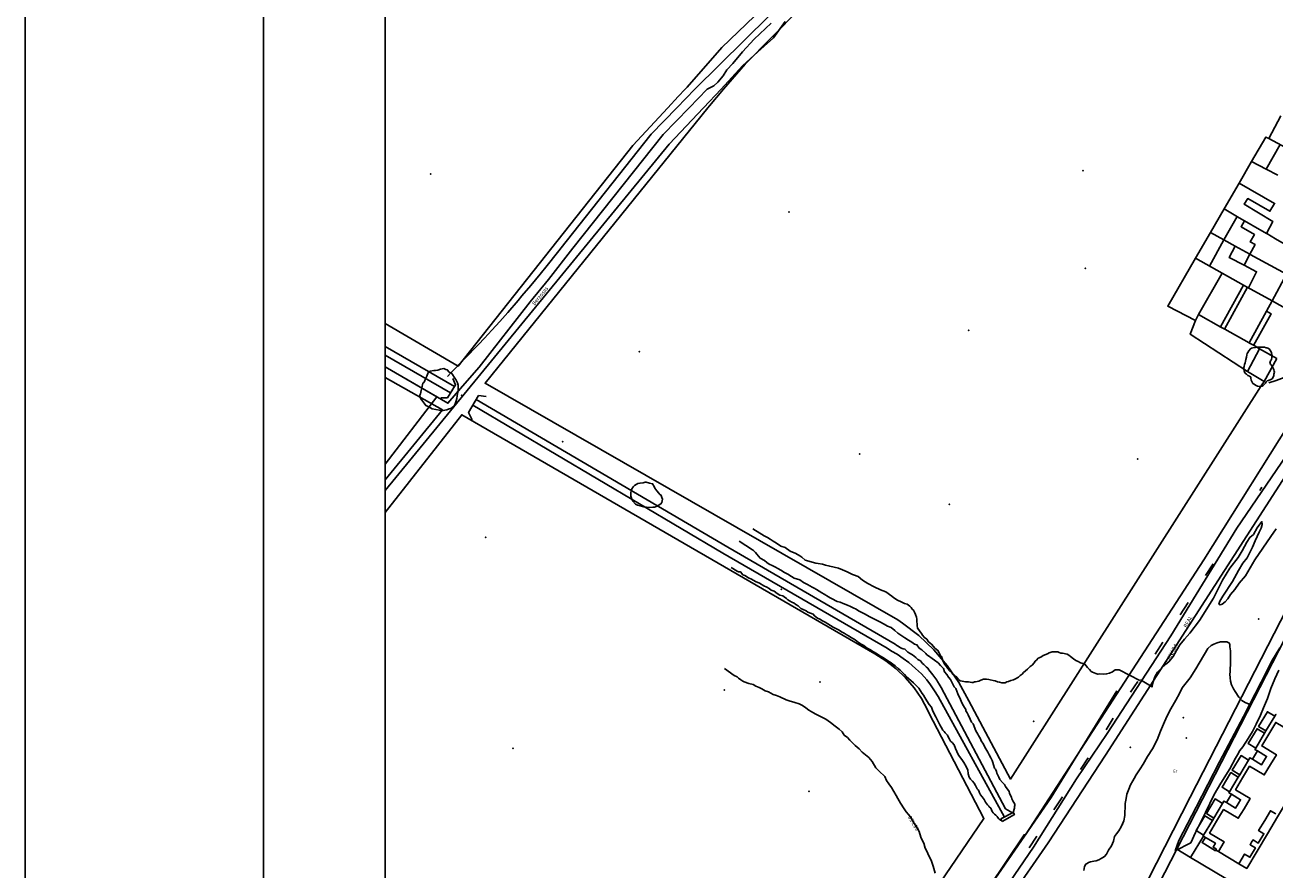
# Model space of a CAD drawing. Units: millimetres. Extents: x -29340 to 27917, y 670 to 30422.
# Drawn here: x -29340 to -28973, y 1561 to 1809 of the extents above; entities that cross this region are included whole.
import ezdxf

# ---------------------------------------------------------------- set-up
doc = ezdxf.new("R2010")
doc.units = ezdxf.units.MM
doc.header["$PDSIZE"] = -3
doc.linetypes.add('CONTINUA', pattern=[0])
for name, color, linetype in [('0P33DEF', 8, 'Continuous'), ('0P33DEF2', 7, 'Continuous'), ('0P37', 7, 'Continuous'), ('0P37DEF', 32, 'Continuous'), ('0P37DEF1', 7, 'Continuous'), ('0P37DEF2', 7, 'Continuous'), ('1ALTIU', 7, 'Continuous'), ('1EJES', 62, 'Continuous'), ('3ALTIU', 7, 'Continuous'), ('3VIAS', 7, 'Continuous'), ('CARATULA', 7, 'CONTINUA')]:
    doc.layers.add(name, color=color, linetype=linetype)
doc.layers.add('AUXIL', color=7, linetype='CONTINUA', true_color=0xd600d6, plot=False)
doc.layers.add('T_caratula', color=7, linetype='Continuous', true_color=0xff8205)

# ---------------------------------------------------------------- blocks, each defined once
blk = doc.blocks.new('A3')
at = {"layer": 'AUXIL', "linetype": 'ByBlock'}
blk.add_lwpolyline([(15.3194, 12.051), (-26.6806, 12.051), (-26.6806, -17.649), (15.3194, -17.649)], close=True, dxfattribs=at)
at = {"layer": 'CARATULA', "color": 7, "linetype": 'ByBlock'}
blk.add_lwpolyline([(14.3194, -16.649), (14.3194, 11.051), (-25.6806, 11.051), (-25.6806, -16.649)], close=True, dxfattribs=at)

msp = doc.modelspace()

# ---------------------------------------------------------------- linework, layer by layer
at = {"layer": '0P33DEF'}
for points in [[(-29143.69, 1790.2), (-29107.28, 1826.25), (-29071.15, 1861.79), (-29030.46, 1900.77), (-28991.23, 1934.49), (-28966.21, 1953.31), (-28921.66, 1999.15), (-28886.33, 2035.26)], [(-29140.05, 1790.2), (-29138.09, 1791.21), (-29136.94, 1792.27), (-29135.35, 1794.18), (-29134.21, 1795.89), (-29132.51, 1797.73), (-29129.67, 1801.17), (-29126.26, 1804.95), (-29121.27, 1809.64)], [(-29135.95, 1790.19), (-29129.66, 1797.05), (-29125.11, 1801.18), (-29120.56, 1805.31), (-29117.16, 1810.12)], [(-29143.69, 1790.2), (-29148.95, 1784.76)], [(-29140.05, 1790.2), (-29145.33, 1784.76)], [(-29135.95, 1790.19), (-29141.09, 1784.76)]]:
    msp.add_lwpolyline(points, dxfattribs=at)
at = {"layer": '0P33DEF2'}
for points in [[(-28777.66, 2136.11), (-28789.32, 2129.28), (-28790.97, 2124.81), (-28808.08, 2109.41), (-28846.13, 2075.21), (-28883.81, 2041.35), (-28965.36, 1957.47), (-29001.64, 1931.11), (-29135.68, 1802.5), (-29145.87, 1790.85), (-29146.49, 1790.2), (-29148.56, 1788.04), (-29151.58, 1784.76)], [(-28803.73, 2106.46), (-28836.57, 2076.18), (-28837.52, 2075.2), (-28962.42, 1949.97), (-28998.38, 1924.64), (-28998.15, 1924.3), (-29073.58, 1853.62), (-29128.9, 1797.57), (-29135.19, 1790.19), (-29139.36, 1785.32), (-29139.8, 1784.76)]]:
    msp.add_lwpolyline(points, dxfattribs=at)
at = {"layer": '0P37'}
for points in [[(-28975.89, 1766.75), (-28971.87, 1773.98)], [(-28975.85, 1747.87), (-28973.96, 1751.36), (-28982.36, 1756.44), (-28981.33, 1758.13), (-28974.86, 1754.4), (-28973.53, 1756.69)], [(-28988.39, 1745.99), (-28984.43, 1752.85)], [(-28982.25, 1751.58), (-28983.29, 1749.86), (-28979.38, 1747.57), (-28980.61, 1745.39), (-28979.21, 1744.62), (-28980.71, 1741.8)], [(-28992.53, 1738.28), (-28988.39, 1745.99)], [(-28985.04, 1744.16), (-28986.8, 1740.87), (-28982.42, 1738.61)], [(-28982.42, 1738.61), (-28980.71, 1741.8)], [(-28995.78, 1724.06), (-28988.86, 1736.24)], [(-28981.16, 1731.97), (-28978.73, 1736.66), (-28982.42, 1738.61)], [(-28974.19, 1728.08), (-28969.96, 1735.92)], [(-28982.56, 1732.74), (-28989.36, 1720.47)], [(-28988.18, 1719.81), (-28981.4, 1732.09)], [(-28980.93, 1715.75), (-28975.81, 1725.08)], [(-28975.81, 1725.08), (-28974.45, 1724.27), (-28979.61, 1715.01)], [(-28974.19, 1728.08), (-28975.81, 1725.08)], [(-28981.39, 1707.38), (-28977.85, 1714.03)], [(-28973.4, 1606.17), (-28975.59, 1607.48), (-28978.18, 1603.18), (-28975.99, 1601.87)], [(-28966.94, 1604.88), (-28968.79, 1601.77), (-28973.11, 1604.36), (-28975.17, 1600.9), (-28977.23, 1597.46), (-28972.93, 1594.88), (-28974.63, 1592.04), (-28976.49, 1588.94), (-28980.8, 1591.51), (-28982.87, 1588.07), (-28984.93, 1584.61), (-28980.63, 1582.04), (-28982.42, 1579.05), (-28984.12, 1576.22), (-28988.42, 1578.8), (-28990.5, 1575.35), (-28992.56, 1571.9), (-28988.26, 1569.32), (-28989.96, 1566.48)], [(-28975.99, 1601.87), (-28973.4, 1606.17)], [(-28973.4, 1606.17), (-28973.09, 1606.71), (-28972.97, 1606.64)], [(-28984, 1562.91), (-28981.65, 1561.5), (-28975.56, 1571.65), (-28972.57, 1576.63), (-28958.62, 1599.88)], [(-28978.99, 1596.86), (-28981.18, 1598.17), (-28978.59, 1602.49), (-28976.41, 1601.17)], [(-28978.99, 1596.86), (-28976.41, 1601.17)], [(-28976.41, 1601.17), (-28975.99, 1601.87)], [(-28978.51, 1596.02), (-28979.23, 1596.45), (-28978.99, 1596.86)], [(-28981.1, 1593.34), (-28983.29, 1594.65), (-28985.88, 1590.34), (-28983.69, 1589.03)], [(-28983.69, 1589.03), (-28981.1, 1593.34)], [(-28981.1, 1593.34), (-28980.71, 1593.99), (-28979.98, 1593.56)], [(-28978.51, 1596.02), (-28979.97, 1593.58), (-28979.98, 1593.56)], [(-28979.98, 1593.56), (-28977.3, 1591.94), (-28975.82, 1594.41), (-28978.51, 1596.02)], [(-28986.69, 1584.03), (-28988.88, 1585.34), (-28986.29, 1589.64), (-28984.11, 1588.33)], [(-28984.11, 1588.33), (-28983.69, 1589.03)], [(-28986.69, 1584.03), (-28984.11, 1588.33)], [(-28988.73, 1580.62), (-28990.92, 1581.93), (-28993.5, 1577.62), (-28991.31, 1576.31)], [(-28986.13, 1583.3), (-28987.6, 1580.86)], [(-28987.6, 1580.86), (-28984.91, 1579.24), (-28984.18, 1580.47), (-28983.44, 1581.69), (-28986.13, 1583.3)], [(-28986.13, 1583.3), (-28986.86, 1583.75), (-28986.69, 1584.03)], [(-28991.31, 1576.31), (-28988.73, 1580.62)], [(-28988.73, 1580.62), (-28988.32, 1581.29), (-28987.6, 1580.86)], [(-28984, 1562.91), (-28982.29, 1565.74), (-28980.72, 1564.8), (-28979.08, 1567.54), (-28980.64, 1568.49), (-28980.22, 1569.19), (-28979.8, 1569.9), (-28978.24, 1568.97), (-28976.6, 1571.7), (-28978.16, 1572.64), (-28976.37, 1575.63), (-28974.67, 1578.46), (-28973.11, 1577.52)], [(-28994.31, 1571.32), (-28996.5, 1572.63), (-28993.92, 1576.93), (-28991.73, 1575.62)], [(-28994.31, 1571.32), (-28991.73, 1575.62)], [(-28991.73, 1575.62), (-28991.31, 1576.31)], [(-28994.35, 1570.98), (-28998.11, 1564.71)], [(-28993.79, 1570.64), (-28994.73, 1569.08), (-28990.82, 1566.73), (-28990.7, 1566.92)], [(-28994.35, 1570.98), (-28994.47, 1571.05), (-28994.31, 1571.32)], [(-28993.79, 1570.64), (-28994.35, 1570.98)], [(-28990.7, 1566.92), (-28990.56, 1567.16), (-28991.54, 1567.76), (-28990.85, 1568.89), (-28993.79, 1570.64)], [(-28989.96, 1566.48), (-28990.7, 1566.92)], [(-28989.96, 1566.48), (-28984, 1562.91)]]:
    msp.add_lwpolyline(points, dxfattribs=at)
at = {"layer": '0P37DEF'}
for points in [[(-29145.33, 1784.76), (-29152.92, 1776.95), (-29179.51, 1743.6), (-29186.61, 1734.41), (-29192.01, 1727.85), (-29206.99, 1708.65), (-29211.84, 1703.02), (-29216.13, 1698.07), (-29234.56, 1708.76)], [(-29141.09, 1784.76), (-29151.18, 1774.11), (-29234.56, 1672.45)], [(-29148.95, 1784.76), (-29156.45, 1777.03), (-29181.46, 1745.53), (-29183.94, 1742.3), (-29186.98, 1738.51), (-29189.01, 1735.98), (-29191.83, 1732.64), (-29194.42, 1729.54), (-29195.55, 1728.17), (-29198.59, 1724.71), (-29200.85, 1722.07), (-29203.21, 1719.53), (-29205.36, 1717.12), (-29207.17, 1715.27), (-29215.29, 1706.98)], [(-29088.64, 1509.26), (-29047, 1571.38), (-29046.61, 1571.41), (-28994.26, 1652.06), (-28966.31, 1696.46), (-28941.38, 1738.28), (-28923.64, 1770.05), (-28921.62, 1773.65), (-28921.41, 1773.65), (-28915.88, 1784.17), (-28915.56, 1784.76)], [(-29085, 1508.03), (-29044.25, 1567.73), (-29031.64, 1587.84), (-29022.61, 1601.15), (-29003.9, 1629.79), (-28984.59, 1661.41), (-28971.51, 1680.51), (-28961.86, 1695.1), (-28945.36, 1724.68), (-28911.95, 1783.81), (-28911.42, 1784.76)], [(-28926.94, 1766.44), (-28927.97, 1767.08), (-28931.53, 1761.63), (-28934.49, 1757.08), (-28937.25, 1752.24), (-28939.91, 1747.29), (-28942.32, 1742.69), (-28944.7, 1737.85), (-28947.47, 1732.56), (-28949.71, 1728.52), (-28952.25, 1723.91), (-28957.63, 1715.58), (-28958.7, 1713.91), (-28960.71, 1712.04), (-28962.77, 1710.46), (-28964.16, 1709.37), (-28966.22, 1707.96), (-28968.17, 1706.83), (-28970.69, 1705.59), (-28972.98, 1704.68), (-28975.2, 1704.01)], [(-29234.56, 1714.75), (-29214.22, 1702.95)], [(-28977.95, 1703), (-28977.61, 1703.05), (-28977.15, 1703.05), (-28976.81, 1703.28), (-28976.46, 1703.62), (-28976.17, 1703.9), (-28975.89, 1704.3), (-28975.66, 1704.58), (-28975.26, 1704.7), (-28975.03, 1704.81), (-28974.81, 1704.92), (-28974.22, 1705.21), (-28974, 1705.55), (-28973.88, 1705.78), (-28973.71, 1706.11), (-28973.65, 1706.57), (-28973.58, 1706.91), (-28973.52, 1707.14), (-28973.57, 1707.48), (-28973.69, 1707.89), (-28973.8, 1708.17), (-28973.97, 1708.57), (-28974.26, 1708.92), (-28974.47, 1709.31), (-28974.65, 1709.54), (-28974.82, 1709.77), (-28974.65, 1710.46), (-28974.47, 1710.74), (-28974.36, 1710.97), (-28974.29, 1711.37), (-28974.23, 1711.77), (-28974.18, 1712), (-28974.35, 1712.68), (-28974.41, 1712.91), (-28974.63, 1713.42), (-28974.85, 1713.71), (-28975.08, 1714), (-28975.42, 1714.17), (-28975.71, 1714.29), (-28975.93, 1714.34), (-28976.39, 1714.46), (-28976.85, 1714.52), (-28977.19, 1714.53), (-28977.47, 1714.53), (-28977.93, 1714.47), (-28978.39, 1714.53), (-28978.84, 1714.53), (-28979.18, 1714.41), (-28979.88, 1714.31), (-28980.28, 1714.2), (-28980.56, 1714.03), (-28981.02, 1713.45), (-28981.31, 1712.94), (-28981.49, 1712.6), (-28981.6, 1712.26), (-28981.72, 1711.58), (-28981.94, 1710.85), (-28982.13, 1709.89), (-28982.3, 1709.43), (-28982.41, 1708.86), (-28982.54, 1708.52), (-28982.54, 1707.95), (-28982.42, 1707.55), (-28982.2, 1707.02), (-28982.02, 1706.74), (-28981.68, 1706.62), (-28981.29, 1706.22), (-28980.84, 1706), (-28980.44, 1705.71), (-28980.44, 1705.37), (-28980.33, 1704.79), (-28980.17, 1704.39), (-28979.89, 1703.87), (-28979.49, 1703.65), (-28979.09, 1703.36), (-28978.47, 1703.08), (-28977.95, 1703)], [(-29234.56, 1712.2), (-29215.39, 1701.06)], [(-29215.29, 1706.98), (-29215.75, 1707.21), (-29216.33, 1707.88), (-29215.75, 1707.21), (-29216.33, 1707.88), (-29216.78, 1707.99), (-29217.35, 1708.22), (-29218.27, 1708.09), (-29219.06, 1707.74), (-29219.74, 1707.63), (-29220.31, 1707.62), (-29221.33, 1707.49), (-29221.9, 1707.03), (-29222.35, 1706), (-29222.57, 1705.43), (-29223.14, 1704.27), (-29223.47, 1703.93), (-29223.8, 1702.56), (-29224.01, 1701.76), (-29224.14, 1700.84), (-29224.36, 1700.4), (-29224.24, 1699.71), (-29223.89, 1699.03), (-29223.43, 1698.47), (-29222.62, 1697.43), (-29221.94, 1697.1), (-29220.79, 1696.43), (-29219.65, 1696.21), (-29218.62, 1695.98), (-29217.59, 1695.88), (-29216.45, 1696.12), (-29215.77, 1696.36), (-29215.1, 1696.59), (-29214.3, 1697.28), (-29213.97, 1697.85), (-29213.74, 1698.78), (-29213.52, 1699.46), (-29213.42, 1700.26), (-29213.3, 1700.83), (-29213.09, 1701.63), (-29213.1, 1702.88), (-29213.1, 1703.35), (-29213.34, 1704.02), (-29213.79, 1705.05), (-29214.14, 1705.39), (-29214.95, 1706.75), (-29215.29, 1706.98)], [(-29215.29, 1706.98), (-29216.3, 1705.94)], [(-29234.56, 1705.62), (-29217.71, 1696.11), (-29234.56, 1675.56)], [(-29214.71, 1705.27), (-29213.9, 1703.45), (-29216.26, 1699.67), (-29218.2, 1699.64)], [(-29208.14, 1698.63), (-29207.15, 1700.32), (-29204.86, 1700)], [(-29050.45, 1577.83), (-29052.47, 1579.05), (-29071.32, 1614.64), (-29071.61, 1615.1), (-29071.95, 1615.61), (-29072.4, 1616.36), (-29072.63, 1616.82), (-29073.2, 1617.56), (-29073.82, 1618.36), (-29074.15, 1618.83), (-29074.55, 1619.34), (-29074.95, 1619.85), (-29075.29, 1620.25), (-29075.69, 1620.54), (-29075.75, 1620.65), (-29076.42, 1621.35), (-29076.82, 1621.69), (-29077.45, 1622.49), (-29078.19, 1622.84), (-29078.82, 1623.47), (-29079.26, 1623.81), (-29079.72, 1624.21), (-29080, 1624.34), (-29080.46, 1624.62), (-29081.14, 1625.02), (-29082, 1625.89), (-29082.51, 1625.95), (-29083.25, 1626.29), (-29083.98, 1626.75), (-29084.38, 1626.98), (-29084.84, 1627.33), (-29133.93, 1655.84), (-29207.84, 1699.14)], [(-29209.02, 1693.22), (-29210.07, 1695.38), (-29208.14, 1698.63)], [(-29052.73, 1576.61), (-29072.25, 1612.02), (-29073.33, 1613.63), (-29074.46, 1615.4), (-29075.59, 1616.83), (-29077.07, 1618.61), (-29078.83, 1620.22), (-29080.87, 1621.94), (-29082.52, 1623.15), (-29084.29, 1624.36), (-29085.88, 1625.27), (-29087.19, 1626.14), (-29135.42, 1654.08), (-29208.83, 1697.45)], [(-29154.73, 1667.88), (-29153.63, 1668.49), (-29153.29, 1668.95), (-29153.19, 1669.87), (-29153.66, 1671.12), (-29153.88, 1671.22), (-29154.23, 1671.68), (-29154.81, 1672.36), (-29155.38, 1673.15), (-29155.62, 1673.61), (-29156.07, 1674.4), (-29157, 1674.62), (-29157.98, 1674.88), (-29158.23, 1674.84), (-29157.98, 1674.88), (-29158.23, 1674.84), (-29158.82, 1674.72), (-29159.72, 1674.6), (-29160.41, 1674.47), (-29161.32, 1673.9), (-29161.77, 1673.55), (-29162.22, 1672.75), (-29162.37, 1672.28)], [(-28970.22, 1676.7), (-29023.13, 1594.72), (-29039.93, 1569.05), (-29051.23, 1552.74), (-29053.77, 1548.76), (-29055.02, 1546.65), (-29055.03, 1546.61), (-29055.03, 1546.59), (-29055.02, 1546.56), (-29054.99, 1546.52), (-29054.95, 1546.49), (-29054.89, 1546.45), (-29054.8, 1546.41), (-29054.71, 1546.37), (-29054.31, 1546.21)], [(-28977.75, 1672.48), (-28977.17, 1673.42)], [(-29162.37, 1672.28), (-29162.44, 1671.84), (-29162.43, 1670.81), (-29162.19, 1669.9), (-29161.85, 1669.33), (-29161.04, 1668.42), (-29160.47, 1668.09), (-29159.67, 1667.98), (-29158.64, 1667.64), (-29157.84, 1667.54), (-29156.82, 1667.44)], [(-29156.82, 1667.44), (-29156.02, 1667.55), (-29155.45, 1667.56), (-29154.73, 1667.88)], [(-28954.63, 1667.46), (-28998.24, 1582.4), (-29025.59, 1528.95), (-29026.95, 1529.76), (-29054.31, 1546.21), (-29054.88, 1545.21), (-29055.37, 1544.24), (-29055.7, 1543.18), (-29055.84, 1542.02), (-29055.77, 1540.89), (-29055.53, 1539.84), (-29055.07, 1538.59), (-29054.46, 1537.71), (-29053.74, 1536.88), (-29053.25, 1536.43), (-29052.53, 1535.95), (-29041.69, 1529.48), (-29023.81, 1518.78)], [(-28993.71, 1647.48), (-28991.52, 1650.89)], [(-29001.14, 1635.98), (-28998.79, 1639.61)], [(-29008.56, 1624.39), (-29006.29, 1627.96)], [(-28971.91, 1626.29), (-28974.09, 1622.74), (-28977.41, 1616.14), (-28982.56, 1606.1), (-28989.59, 1592.78), (-28996.45, 1579.47), (-29001.57, 1569.67), (-29002.64, 1566.71)], [(-29002.64, 1566.71), (-28998.08, 1569.03), (-28996.67, 1572.09), (-28993.78, 1577.9), (-28991.19, 1583.25), (-28989.22, 1586.58), (-28986.58, 1590.74), (-28984.98, 1593.84), (-28984.39, 1594.89), (-28983.71, 1596.17), (-28982.83, 1597.23), (-28981.26, 1599.63), (-28979.94, 1601.72), (-28978.85, 1603.89), (-28977.63, 1606.49), (-28976.73, 1608.68), (-28975.59, 1611.36), (-28974.58, 1614.29), (-28973.39, 1617.21), (-28972.24, 1619.72)], [(-29015.78, 1613.23), (-29013.6, 1616.41)], [(-29019.75, 1613.65), (-29039.09, 1582.33), (-29092.42, 1505.09), (-29096.52, 1498.96)], [(-29022.95, 1602.15), (-29020.81, 1605.66)], [(-29030.47, 1590.6), (-29028.23, 1594.01)], [(-29038.25, 1578.73), (-29035.74, 1582.57)], [(-29053.4, 1575.3), (-29053.8, 1576.04), (-29050.25, 1577.94), (-29049.85, 1577.31), (-29053.4, 1575.3)], [(-29045.55, 1567.54), (-29043.25, 1571.01)]]:
    msp.add_lwpolyline(points, dxfattribs=at)
at = {"layer": '0P37DEF1'}
for points in [[(-28973.03, 1661.21), (-28974.59, 1658.91), (-28979.31, 1652.06), (-28982.01, 1647.43), (-28983.82, 1645.29), (-28985.18, 1643.35), (-28986.44, 1641.93), (-28987.23, 1640.69), (-28987.99, 1639.79), (-28988.87, 1639.06), (-28989.47, 1638.9), (-28989.79, 1639.06), (-28989.55, 1639.96), (-28988.68, 1641.39), (-28985.81, 1645.77), (-28984.04, 1648.93), (-28982.74, 1651.16), (-28981.51, 1652.69), (-28980.69, 1654.29), (-28979.91, 1655.84), (-28979.16, 1657.63), (-28978.56, 1658.91), (-28978.03, 1660.22), (-28977.37, 1661.41), (-28977.1, 1662.43), (-28977.19, 1663.34), (-28978.56, 1661.44), (-28979.69, 1659.52), (-28980.78, 1658.69), (-28981.59, 1657.26), (-28983.03, 1654.77), (-28984.11, 1652.75), (-28986.59, 1649.62), (-28988.71, 1646.13), (-28991.44, 1640.86), (-28995.51, 1634.27), (-28998.38, 1630.53), (-28999.94, 1628.82), (-29001.31, 1627.17), (-29002.25, 1625.49), (-29003.23, 1623.72), (-29004.51, 1622.18), (-29005.42, 1621.42), (-29006.77, 1620.21), (-29007.83, 1619.08), (-29008.6, 1617.79), (-29009.02, 1616.59), (-29009.33, 1615.59), (-29009.41, 1614.81), (-29012.84, 1616.9)], [(-29012.99, 1616.66), (-29019.12, 1619.82), (-29019.69, 1619.82), (-29020.27, 1619.78), (-29021.06, 1619.26), (-29021.92, 1618.86), (-29022.79, 1618.59), (-29023.76, 1618.53), (-29024.72, 1618.6), (-29025.35, 1618.49), (-29025.92, 1618.77), (-29026.89, 1619.08), (-29027.29, 1619.36), (-29027.75, 1619.88), (-29028.42, 1620.5), (-29029.16, 1621.43), (-29030.02, 1621.77), (-29030.47, 1621.88), (-29031.1, 1622.24), (-29031.84, 1622.52), (-29032.46, 1623.04), (-29033.37, 1623.68), (-29033.88, 1624.07), (-29034.34, 1624.36), (-29035.76, 1624.66), (-29036.22, 1624.71), (-29036.73, 1624.94), (-29037.08, 1625.12), (-29038.16, 1625.07), (-29038.73, 1625.07), (-29039.59, 1624.79), (-29040.16, 1624.51), (-29041.36, 1624.01), (-29042.05, 1623.55), (-29042.85, 1623.21), (-29043.31, 1622.69), (-29043.71, 1622.31), (-29044.06, 1621.85), (-29044.63, 1621.22), (-29045.21, 1620.82), (-29046.01, 1619.98), (-29046.63, 1619.47), (-29047.16, 1619.01), (-29047.61, 1618.55), (-29048.13, 1618.1), (-29048.65, 1617.65), (-29049.56, 1617.2), (-29050.08, 1616.91), (-29050.88, 1616.64), (-29051.62, 1616.35), (-29052.08, 1616.24), (-29052.6, 1616.01), (-29053.51, 1615.97), (-29054.19, 1616.19), (-29054.82, 1616.31), (-29055.51, 1616.55), (-29056.08, 1616.72), (-29056.93, 1616.83), (-29057.33, 1616.96), (-29058.02, 1617.02), (-29058.93, 1617.07), (-29059.67, 1616.8), (-29060.24, 1616.51), (-29060.75, 1616.4), (-29061.27, 1616.29), (-29061.55, 1616.3), (-29061.9, 1616.07), (-29062.36, 1616.13), (-29063.33, 1616.24), (-29064.13, 1616.25), (-29065.73, 1616.59), (-29066.23, 1616.95), (-29067.08, 1617.92), (-29067.42, 1618.03), (-29067.54, 1618.26), (-29067.88, 1618.57), (-29068.34, 1619.08), (-29068.9, 1619.65), (-29069.35, 1620.22), (-29069.81, 1620.8), (-29070.32, 1621.49), (-29070.71, 1622.28), (-29070.94, 1622.8), (-29071.28, 1623.71), (-29071.56, 1624.01), (-29071.95, 1624.8), (-29072.29, 1625.49), (-29073.21, 1626.17), (-29073.59, 1626.7), (-29074.22, 1627.33), (-29075.02, 1628.01), (-29075.59, 1628.82), (-29076.26, 1629.28), (-29076.89, 1630.07), (-29077.06, 1630.36), (-29077.46, 1630.94), (-29077.92, 1631.51), (-29078.25, 1632.08), (-29078.36, 1632.82), (-29078.36, 1633.22), (-29078.46, 1633.96), (-29078.45, 1634.7), (-29078.57, 1635.27), (-29078.84, 1636.08), (-29079.13, 1636.71), (-29079.47, 1637.28), (-29079.81, 1637.62), (-29080.15, 1638.14), (-29080.54, 1638.49), (-29081.28, 1639.06), (-29082.14, 1639.29), (-29083.05, 1639.81), (-29084.13, 1640.27), (-29085.27, 1640.91), (-29085.84, 1641.42), (-29087.54, 1642.69), (-29089.14, 1643.27), (-29091.02, 1644.19), (-29092.89, 1645.17), (-29094.43, 1646.09), (-29095.69, 1647.18), (-29097.05, 1647.71), (-29097.33, 1647.82), (-29098.92, 1648.57), (-29100.29, 1649.14), (-29101.43, 1649.67), (-29102.75, 1649.9), (-29104.06, 1650.19), (-29105.31, 1650.49), (-29106.22, 1650.77), (-29107.42, 1651.01), (-29108.11, 1651.13), (-29111.3, 1652.01), (-29112.26, 1652.86), (-29112.83, 1653.26), (-29113.97, 1653.9), (-29115.62, 1654.59), (-29117.09, 1655.73), (-29118.4, 1656.09), (-29119.72, 1657.01), (-29120.69, 1657.53), (-29121.54, 1658.11), (-29122.33, 1658.62), (-29123.29, 1659.13), (-29126.65, 1661.22)], [(-29130.66, 1657.59), (-29126.7, 1655.06), (-29126.47, 1654.83), (-29125.84, 1654.25), (-29125.44, 1653.74), (-29124.98, 1653.17), (-29124.43, 1652.54), (-29123.23, 1651.9), (-29122.54, 1651.33), (-29121.8, 1650.8), (-29120.95, 1650.4), (-29119.93, 1649.93), (-29119.31, 1649.53), (-29118.39, 1649.07), (-29117.31, 1648.38), (-29116.34, 1647.87), (-29115.26, 1647.23), (-29114.47, 1646.71), (-29112.87, 1646.19), (-29111.79, 1645.44), (-29110.59, 1644.81), (-29109.22, 1644.06), (-29108.6, 1643.77), (-29107.98, 1643.43), (-29107.18, 1642.9), (-29106.38, 1642.45), (-29105.64, 1642.04), (-29104.39, 1641.24), (-29103.93, 1640.95), (-29102.92, 1640.43), (-29102.46, 1640.14), (-29101.83, 1639.86), (-29101.03, 1639.62), (-29100.12, 1639.28), (-29098.87, 1638.81), (-29097.96, 1638.41), (-29097.33, 1638.06), (-29096.99, 1637.94), (-29096.53, 1637.66), (-29095.4, 1637.02), (-29094.43, 1636.51), (-29093.63, 1636.1), (-29092.49, 1635.47), (-29091.29, 1634.89), (-29090.15, 1634.26), (-29089.3, 1633.85), (-29088.06, 1633.22), (-29087.09, 1632.64), (-29086.06, 1632.24), (-29084.99, 1631.32), (-29084.03, 1630.52), (-29082.89, 1629.82), (-29081.98, 1629.2), (-29080.89, 1628.56), (-29079.98, 1627.93), (-29079.14, 1627.35), (-29078.45, 1627.12), (-29077.83, 1626.21), (-29076.97, 1625.68), (-29075.84, 1624.6), (-29075.56, 1624.25), (-29075.04, 1623.96), (-29073.96, 1623.16), (-29073.28, 1622.64), (-29072.26, 1621.9), (-29071.58, 1621.09), (-29070.66, 1620.17), (-29070.33, 1619.26), (-29069.65, 1618.45), (-29069.14, 1617.65), (-29068.63, 1616.97), (-29068.23, 1616.17), (-29067.5, 1614.85), (-29067.05, 1614.33), (-29066.71, 1613.54), (-29066.49, 1612.74), (-29066.15, 1612.04), (-29065.86, 1611.59), (-29065.46, 1610.62), (-29065.07, 1609.7), (-29064.5, 1608.74), (-29064.12, 1608.15), (-29064.06, 1607.75), (-29063.72, 1607.18), (-29063.38, 1606.61), (-29062.82, 1605.36), (-29062.42, 1604.49), (-29061.9, 1603.92), (-29061.19, 1601.93), (-29060.84, 1601.46), (-29060.57, 1600.89), (-29060.34, 1600.53), (-29059.83, 1599.51), (-29059.56, 1598.94), (-29058.93, 1597.96), (-29058.76, 1597.5), (-29058.25, 1596.65), (-29057.68, 1595.68), (-29057.23, 1594.87), (-29056.78, 1593.95), (-29056.38, 1593.21), (-29056.16, 1592.59), (-29055.94, 1591.96), (-29055.65, 1590.98), (-29055.43, 1590.64), (-29055.14, 1590.01), (-29055.04, 1589.44), (-29054.87, 1589.27), (-29054.41, 1588.35), (-29054.08, 1587.61), (-29053.34, 1586.75), (-29052.77, 1586.12), (-29052.48, 1585.55), (-29051.41, 1584.05), (-29051.24, 1583.6), (-29050.97, 1582.91), (-29050.68, 1582.4), (-29050.57, 1581.94), (-29050.34, 1581.36), (-29049.72, 1580.39), (-29049.72, 1579.94), (-29049.84, 1579.65), (-29049.84, 1579.25), (-29050.25, 1577.94)], [(-29133, 1649.85), (-29131.23, 1648.75), (-29130.84, 1648.57), (-29130.21, 1648.52), (-29129.52, 1647.72), (-29128.97, 1647.49), (-29127.88, 1646.85), (-29127.03, 1646.39), (-29125.83, 1645.76), (-29124.69, 1645.23), (-29123.43, 1644.49), (-29122.48, 1644.02), (-29121.85, 1643.68), (-29121.22, 1643.22), (-29120.37, 1642.87), (-29119.45, 1642.24), (-29118.66, 1641.72), (-29117.86, 1641.48), (-29117.47, 1641.25), (-29116.73, 1640.78), (-29116.33, 1640.33), (-29115.82, 1640.04), (-29115.19, 1639.7), (-29114.5, 1639.35), (-29113.99, 1639), (-29113.36, 1638.6), (-29112.52, 1637.85), (-29111.89, 1637.51), (-29110.98, 1637.11), (-29110.47, 1636.76), (-29109.73, 1636.47), (-29108.87, 1636.19), (-29108.53, 1635.66), (-29107.63, 1634.98), (-29106.94, 1634.64), (-29106.14, 1634.17), (-29105.35, 1633.77), (-29104.6, 1633.3), (-29103.81, 1632.79), (-29103.06, 1632.33), (-29102.28, 1631.98), (-29101.31, 1631.47), (-29100.62, 1631), (-29100.17, 1630.77), (-29099.83, 1630.54), (-29099.2, 1630.2), (-29098.57, 1629.79), (-29097.72, 1629.28), (-29096.6, 1628.58), (-29095.57, 1627.84), (-29094.83, 1627.38), (-29094.03, 1626.91), (-29093.02, 1626.17), (-29092.1, 1625.65), (-29091.19, 1625.08), (-29090.28, 1624.55), (-29089.14, 1623.81), (-29088.28, 1623.29), (-29087.04, 1622.43), (-29086.36, 1622.02), (-29085.5, 1621.45), (-29084.82, 1621), (-29083.97, 1620.24), (-29083.4, 1619.73), (-29082.72, 1619.05), (-29082.09, 1618.41), (-29081.58, 1617.89), (-29080.79, 1617.21), (-29080.22, 1616.63), (-29079.48, 1616), (-29078.97, 1615.49), (-29077.89, 1614.45), (-29076.87, 1612.84), (-29076.54, 1612.38), (-29076.14, 1611.64), (-29075.57, 1610.73), (-29074.84, 1609.64), (-29074.21, 1608.84), (-29073.77, 1607.64), (-29073.25, 1606.77), (-29073.2, 1606.49), (-29072.91, 1605.98), (-29072.52, 1605.23), (-29072.12, 1604.49), (-29071.72, 1603.69), (-29071.34, 1602.94), (-29070.82, 1602.14), (-29070.48, 1601.69), (-29070.2, 1601.29), (-29069.52, 1600.59), (-29069.24, 1600.14), (-29068.91, 1599.45), (-29068.56, 1598.88), (-29068.12, 1598.48), (-29067.55, 1597.79), (-29067.15, 1596.7), (-29066.76, 1595.79), (-29066.25, 1594.76), (-29065.58, 1593.84), (-29065.12, 1593.21), (-29064.66, 1592.59), (-29064.05, 1591.43), (-29063.93, 1591.15), (-29063.54, 1590.46), (-29063.43, 1589.32), (-29063.09, 1588.3), (-29062.69, 1587.73), (-29062.12, 1587.15), (-29061.68, 1586.58), (-29061.22, 1585.83), (-29060.76, 1584.92), (-29060.49, 1584.57), (-29060.26, 1584.28), (-29060.09, 1583.66), (-29059.75, 1583.14), (-29059.29, 1582.57), (-29058.68, 1581.71), (-29058.28, 1580.96), (-29057.71, 1580.22), (-29057.32, 1579.82), (-29057.21, 1579.6), (-29056.75, 1579.18), (-29056.41, 1578.27), (-29056.07, 1577.82), (-29055.68, 1577.42), (-29055.34, 1577.13), (-29054.94, 1576.78), (-29054.76, 1576.55), (-29054.37, 1576.09), (-29054.02, 1575.67), (-29053.59, 1575.64)], [(-29029.46, 1560.87), (-29029.29, 1562.09), (-29028.92, 1562.77), (-29028.51, 1563.01), (-29028.07, 1563.21), (-29027.51, 1563.41), (-29026.55, 1563.63), (-29025.81, 1563.75), (-29025.04, 1564.03), (-29024.42, 1564.4), (-29023.38, 1565.01), (-29022.85, 1565.67), (-29022.19, 1566.84), (-29021.33, 1568.13), (-29020.8, 1569.5), (-29020.48, 1570.89), (-29019.83, 1571.65), (-29019.14, 1572.59), (-29018.49, 1573.7), (-29017.7, 1575.51), (-29017.44, 1577.08), (-29017.41, 1578.06), (-29017.36, 1579.37), (-29017.31, 1580.6), (-29017.08, 1582), (-29016.83, 1583.36), (-29016.3, 1584.74), (-29015.79, 1586.02), (-29015.09, 1587.24), (-29014.69, 1587.92), (-29014.07, 1588.96), (-29012.94, 1590.72), (-29012.03, 1592.14), (-29010.74, 1594.38), (-29009.28, 1596.6), (-29007.92, 1599.29), (-29006.91, 1601.76), (-29006.05, 1603.87), (-29005.11, 1606.1), (-29003.92, 1608.39), (-29002.5, 1610.87), (-29001.37, 1612.81), (-29000.58, 1614.48), (-28999.47, 1616.01), (-28998.29, 1617.44), (-28996.55, 1620.09), (-28993.02, 1626.06), (-28992.11, 1626.91), (-28991.31, 1627.34), (-28990.37, 1627.71), (-28989.38, 1628.04), (-28988.45, 1628.07), (-28987.48, 1628.02), (-28986.87, 1627.72), (-28986.61, 1627.33), (-28986.61, 1626.6), (-28986.45, 1625.36), (-28986.42, 1622.22), (-28986.53, 1619.24)], [(-29073.14, 1560.16), (-29073.69, 1562.16), (-29074.3, 1563.99), (-29074.92, 1565.19), (-29075.54, 1566.62), (-29075.99, 1567.43), (-29076.39, 1568.91), (-29077.06, 1569.99), (-29077.35, 1570.68), (-29077.79, 1572.34), (-29078.58, 1573.77), (-29079.38, 1574.92), (-29080.28, 1576.46), (-29080.9, 1577.31), (-29081.59, 1578.12), (-29082.21, 1578.98), (-29083.23, 1580.64), (-29084.02, 1582.01), (-29084.53, 1582.93), (-29085.26, 1584.08), (-29085.95, 1585.28), (-29086.68, 1586.31), (-29087.36, 1587.34), (-29087.86, 1588.48), (-29089.52, 1590.03), (-29090.53, 1591.01), (-29091.59, 1592.89), (-29092.62, 1594.05), (-29093.59, 1594.9), (-29094.49, 1595.6), (-29095.46, 1596.57), (-29096.54, 1597.6), (-29098.18, 1599.21), (-29098.87, 1599.9), (-29099.83, 1600.65), (-29100.45, 1601.56), (-29101.31, 1602.36), (-29102.44, 1603.28), (-29103.86, 1604.33), (-29105.17, 1605.36), (-29106.99, 1606.17), (-29108.36, 1606.86), (-29109.5, 1607.55), (-29110.18, 1607.96), (-29111.04, 1608.64), (-29112.05, 1609.34), (-29113.02, 1609.8), (-29114.33, 1610.21), (-29115.93, 1610.67), (-29116.84, 1610.96), (-29118.72, 1611.88), (-29119.64, 1612.23), (-29120.66, 1612.58), (-29122.02, 1613.38), (-29122.99, 1613.67), (-29123.45, 1613.96), (-29123.96, 1614.19), (-29124.81, 1614.6), (-29125.73, 1615), (-29126.52, 1615.52), (-29127.84, 1615.81), (-29129.15, 1616.27), (-29129.55, 1616.5), (-29130.11, 1616.9), (-29130.79, 1617.37), (-29131.23, 1617.71), (-29132.09, 1618.11), (-29134.93, 1620.19)], [(-28986.53, 1619.24), (-28986.64, 1618.5), (-28986.55, 1617.41), (-28986.43, 1616.46), (-28986.14, 1615.45), (-28985.55, 1614.27), (-28984.99, 1613.4), (-28984, 1611.79), (-28983.06, 1610.78), (-28982.13, 1610.17), (-28980.88, 1609.7), (-28980.35, 1609.62)]]:
    msp.add_lwpolyline(points, dxfattribs=at)
for p in [(-29221.2, 1765.37), (-29029.73, 1766.28), (-29116.01, 1754.2), (-29029, 1737.63), (-29063.26, 1719.41), (-29159.98, 1713.18), (-29212.05, 1700.38), (-29182.4, 1686.73), (-29095.3, 1683.17), (-29013.68, 1681.65), (-29068.96, 1668.37), (-29205.06, 1658.67), (-29118.3, 1643.46), (-28978.11, 1634.77), (-29106.89, 1616.26), (-29135.01, 1613.87), (-29044.16, 1604.73), (-29000.28, 1605.79), (-29197.06, 1596.76), (-29015.78, 1597.02), (-28999.41, 1599.75), (-29027.77, 1593.62), (-29110.12, 1584.18), (-29018.05, 1574.52)]:
    msp.add_point(p, dxfattribs=at)
at = {"layer": '0P37DEF2'}
for points in [[(-29151.58, 1784.76), (-29161.81, 1773.65), (-29213.1, 1708.96), (-29234.56, 1721.44)], [(-29139.8, 1784.76), (-29205.24, 1703.94), (-29084.1, 1634.51), (-29082.65, 1633.54), (-29077.86, 1629.86), (-29073.48, 1625.68), (-29069.55, 1621.08), (-29066.12, 1616.08), (-29063.24, 1610.75), (-29050.96, 1587.74), (-28977.41, 1703.19), (-28976.53, 1704.46)], [(-28975.12, 1775.73), (-28971.61, 1782.42)], [(-28980.2, 1768.97), (-28976.05, 1776.15), (-28975.12, 1775.73)], [(-28975.12, 1775.73), (-28954.23, 1764.47)], [(-28983.91, 1762.69), (-28980.2, 1768.97)], [(-28980.2, 1768.97), (-28975.89, 1766.75)], [(-28975.89, 1766.75), (-28972.48, 1764.98)], [(-28988.3, 1755.09), (-28983.91, 1762.69)], [(-28983.91, 1762.69), (-28973.53, 1756.69)], [(-28992.32, 1748.14), (-28988.3, 1755.09)], [(-28988.3, 1755.09), (-28984.33, 1752.79), (-28975.84, 1747.86)], [(-28973.53, 1756.69), (-28973.29, 1756.55)], [(-28996.68, 1740.6), (-28992.32, 1748.14)], [(-28992.32, 1748.14), (-28988.39, 1745.99)], [(-28975.84, 1747.86), (-28975.76, 1747.82), (-28973.15, 1746.3), (-28966.25, 1742.3), (-28963.25, 1740.55)], [(-28988.39, 1745.99), (-28985.04, 1744.16)], [(-28985.04, 1744.16), (-28980.7, 1741.8)], [(-28996.69, 1722.36), (-29004.82, 1726.52), (-28996.68, 1740.6)], [(-28996.68, 1740.6), (-28988.86, 1736.24)], [(-28980.7, 1741.8), (-28980.61, 1741.74), (-28969.96, 1735.92)], [(-28988.86, 1736.24), (-28982.56, 1732.74)], [(-28982.56, 1732.74), (-28974.19, 1728.08)], [(-28966.72, 1723.92), (-28974.19, 1728.08)], [(-28981.39, 1707.38), (-28998.25, 1718.35), (-28996.69, 1722.36)], [(-28996.69, 1722.36), (-28995.78, 1724.06)], [(-28995.78, 1724.06), (-28989.26, 1720.41), (-28988.08, 1719.75), (-28980.92, 1715.75)], [(-28980.92, 1715.75), (-28980.83, 1715.69), (-28979.5, 1714.95), (-28977.85, 1714.03)], [(-28972.79, 1711.17), (-28977.85, 1714.03)], [(-28972.79, 1711.17), (-28976.53, 1704.46)], [(-29234.56, 1680.2), (-29219.37, 1699.93), (-29234.56, 1708.75)], [(-28976.53, 1704.46), (-28981.39, 1707.38)], [(-29234.56, 1666), (-29212.08, 1694.69), (-29090.83, 1624.46), (-29087.58, 1622.46), (-29084.55, 1620.12), (-29081.78, 1617.47), (-29079.31, 1614.55), (-29077.16, 1611.39), (-29075.35, 1608.03), (-29074.99, 1607.23), (-29058.8, 1576.17), (-29107.14, 1505.1), (-29110.33, 1500.42), (-29116.73, 1502.97), (-29122.11, 1505.1), (-29234.56, 1549.92)], [(-28951.56, 1665.66), (-29002.2, 1567.15)], [(-28998.11, 1564.71), (-28973.33, 1549.92), (-28962.77, 1567.49), (-28968.65, 1571.09), (-28964.02, 1578.84)], [(-29002.2, 1567.15), (-29007.47, 1556.9)], [(-29002.2, 1567.15), (-28998.11, 1564.71)]]:
    msp.add_lwpolyline(points, dxfattribs=at)
at = {"layer": 'T_caratula', "color": 251, "true_color": 0x576566}
msp.add_lwpolyline([(-29234.56, 2611.56), (-27786, 2611.56), (-27786, 1011.72), (-29234.56, 1011.72)], close=True, dxfattribs=at)

# ---------------------------------------------------------------- block references
at = {"xscale": 70, "yscale": 70, "zscale": 70}
msp.add_blockref('A3', (-27472.63, 1905.89), dxfattribs=at)

# ---------------------------------------------------------------- texts
at = {"layer": '1ALTIU'}
msp.add_text('Er', height=0.855, dxfattribs=at).set_placement((-29003.18, 1589.64))
at = {"layer": '1EJES'}
msp.add_text('CANADA                REAL', height=1.1405, rotation=62.44, dxfattribs=at).set_placement((-29004.61, 1621.76))
at = {"layer": '3ALTIU'}
msp.add_text('687.50', height=1.14, rotation=119.98, dxfattribs=at).set_placement((-29077.76, 1573.01))
msp.add_text('687.50', height=1.14, rotation=119.98, dxfattribs=at).set_placement((-29077.76, 1573.01))
at = {"layer": '3VIAS'}
msp.add_text('Berzosas', height=1.14, rotation=50.98, dxfattribs=at).set_placement((-29190.68, 1726.66))

doc.saveas('drawing.dxf')
